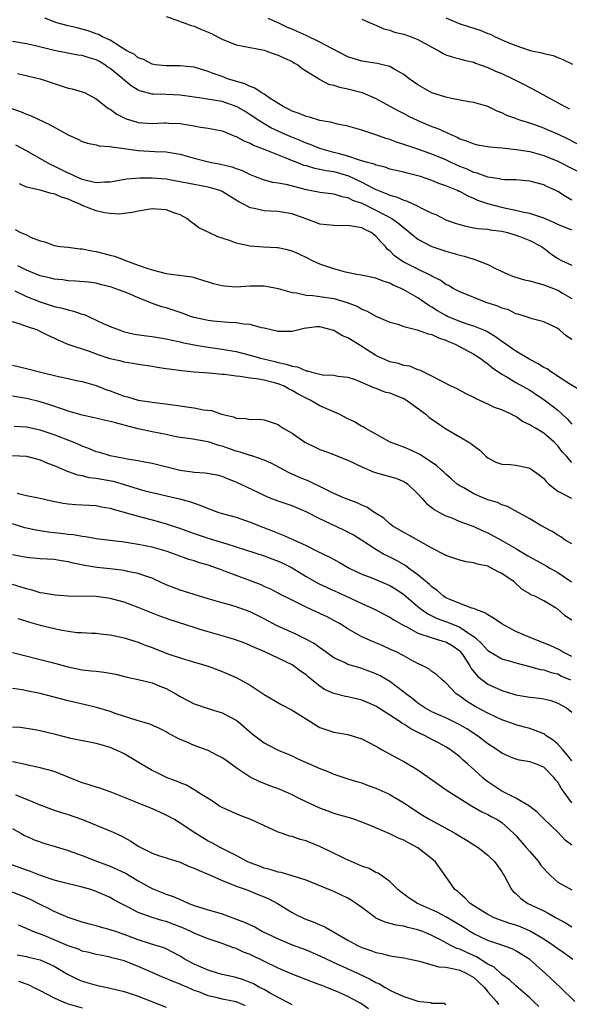
# Model space of a CAD drawing. Units: inches. Extents: x 2595000 to 2598000, y 1533000 to 1536000.
# Drawn here: x 2595490 to 2595569, y 1534057 to 1534197 of the extents above; entities that cross this region are included whole.
import ezdxf

# ---------------------------------------------------------------- set-up
doc = ezdxf.new("R2010")
doc.units = ezdxf.units.IN
doc.header["$MEASUREMENT"] = 0
doc.layers.add('LD25951533_2ft', color=122, linetype='Continuous')

msp = doc.modelspace()

# ---------------------------------------------------------------- linework, layer by layer
at = {"layer": 'LD25951533_2ft'}
for points, elevation in [([(2595511, 1534197.89), (2595512.67, 1534197.33), (2595513, 1534197.18), (2595513.55, 1534197), (2595514.59, 1534196.59), (2595515, 1534196.5), (2595516.05, 1534196.05), (2595517, 1534195.67), (2595517.47, 1534195.47), (2595518.36, 1534195), (2595519, 1534194.64), (2595521, 1534193.86), (2595525, 1534193.08), (2595525.27, 1534193), (2595526.53, 1534192.53), (2595527, 1534192.38), (2595527.92, 1534191.92), (2595529, 1534191.45), (2595529.28, 1534191.28), (2595529.84, 1534191), (2595530.47, 1534190.47), (2595532.92, 1534188.92), (2595533, 1534188.89), (2595534.22, 1534188.22), (2595535, 1534188.07), (2595535.77, 1534187.77), (2595537, 1534187.56), (2595539.01, 1534187.01), (2595541, 1534186.16), (2595543, 1534185.09), (2595544.34, 1534184.34), (2595545, 1534184.02), (2595545.66, 1534183.66), (2595547, 1534183.03), (2595549, 1534182.18), (2595549.86, 1534181.86), (2595551.7, 1534181), (2595552.62, 1534180.62), (2595553, 1534180.41), (2595554.06, 1534180.06), (2595555, 1534179.66), (2595555.54, 1534179.54), (2595557.25, 1534179.25), (2595559, 1534179.12), (2595561.11, 1534178.89), (2595563, 1534178.56), (2595565, 1534178.01), (2595567, 1534177.2), (2595571, 1534175.17)], 7384), ([(2595569, 1534171.63), (2595568.13, 1534172.13), (2595567, 1534172.85), (2595566.71, 1534173), (2595565.53, 1534173.53), (2595565, 1534173.8), (2595563, 1534174.35), (2595561, 1534174.52), (2595559.46, 1534174.54), (2595559, 1534174.58), (2595558.68, 1534174.68), (2595557, 1534174.9), (2595555.49, 1534175.49), (2595555, 1534175.58), (2595554.05, 1534176.05), (2595553, 1534176.43), (2595551.76, 1534177), (2595551, 1534177.37), (2595549, 1534178.22), (2595547, 1534178.92), (2595545.43, 1534179.43), (2595545, 1534179.6), (2595543.92, 1534179.92), (2595543, 1534180.28), (2595542.43, 1534180.43), (2595541, 1534180.96), (2595539, 1534181.64), (2595537, 1534182.23), (2595535.51, 1534182.49), (2595535, 1534182.63), (2595534.73, 1534182.73), (2595533, 1534183.03), (2595531.5, 1534183.5), (2595531, 1534183.6), (2595530.02, 1534184.02), (2595529, 1534184.34), (2595528.57, 1534184.57), (2595527.71, 1534185), (2595525.73, 1534186.27), (2595525, 1534186.78), (2595524.61, 1534187), (2595523.66, 1534187.66), (2595523, 1534187.86), (2595522.25, 1534188.25), (2595519.75, 1534189), (2595519, 1534189.29), (2595517.74, 1534189.74), (2595517, 1534190.04), (2595515, 1534190.64), (2595513, 1534190.86), (2595511, 1534190.85), (2595509.46, 1534191), (2595509, 1534191.06), (2595507.75, 1534191.75), (2595507, 1534191.99), (2595506.45, 1534192.46), (2595505.38, 1534193), (2595505, 1534193.24), (2595504.46, 1534193.54), (2595503, 1534194.51), (2595501.88, 1534195), (2595501.33, 1534195.33), (2595501, 1534195.43), (2595499.85, 1534195.85), (2595498.26, 1534196.26), (2595497, 1534196.55), (2595495.37, 1534197), (2595495, 1534197.13), (2595493.66, 1534197.66)], 7386), ([(2595571.05, 1534179), (2595568.38, 1534180.38), (2595567, 1534181.07), (2595565.65, 1534181.65), (2595565, 1534181.92), (2595563.57, 1534182.43), (2595563, 1534182.62), (2595561.74, 1534183), (2595561.19, 1534183.19), (2595561, 1534183.28), (2595559.71, 1534183.71), (2595559, 1534184.1), (2595558.33, 1534184.33), (2595557, 1534185.01), (2595555, 1534185.6), (2595554.29, 1534185.71), (2595551.82, 1534186.18), (2595551, 1534186.37), (2595549, 1534186.99), (2595547, 1534188.1), (2595545.77, 1534189), (2595545, 1534189.58), (2595543.71, 1534190.29), (2595543, 1534190.72), (2595542.8, 1534190.8), (2595541.17, 1534191.17), (2595539, 1534191.51), (2595537, 1534192.14), (2595534.69, 1534193.31), (2595533, 1534194.22), (2595531.14, 1534195.14), (2595531, 1534195.19), (2595529.73, 1534195.73), (2595529, 1534196.07), (2595528.33, 1534196.33), (2595527, 1534197.01), (2595525.59, 1534197.59)], 7382), ([(2595539, 1534197.52), (2595540.2, 1534197), (2595540.73, 1534196.73), (2595541, 1534196.65), (2595542.12, 1534196.12), (2595543, 1534195.92), (2595543.67, 1534195.67), (2595545, 1534195.35), (2595546.06, 1534195), (2595547, 1534194.62), (2595549, 1534193.5), (2595549.98, 1534193), (2595550.61, 1534192.61), (2595551, 1534192.43), (2595552.06, 1534192.06), (2595553, 1534191.83), (2595553.63, 1534191.63), (2595555, 1534191.34), (2595555.23, 1534191.23), (2595557, 1534190.62), (2595558.08, 1534190.08), (2595559, 1534189.72), (2595560.58, 1534189), (2595562.19, 1534188.19), (2595563, 1534187.74), (2595563.49, 1534187.49), (2595564.33, 1534187), (2595568, 1534185), (2595568.68, 1534184.68)], 7380), ([(2595551, 1534197.69), (2595552.91, 1534196.91), (2595554.4, 1534196.4), (2595555.93, 1534195.93), (2595557, 1534195.47), (2595557.37, 1534195.37), (2595558.04, 1534195), (2595559.79, 1534194.21), (2595561, 1534193.75), (2595562.93, 1534193.08), (2595563.23, 1534193), (2595564.71, 1534192.71), (2595565, 1534192.59), (2595566.33, 1534192.33), (2595567, 1534192.02), (2595567.75, 1534191.75), (2595569.1, 1534191.1)], 7378), ([(2595569, 1534167.31), (2595567, 1534168.16), (2595566.44, 1534168.44), (2595565, 1534169.03), (2595563, 1534169.7), (2595562.16, 1534169.84), (2595561, 1534170.15), (2595559.59, 1534170.41), (2595559, 1534170.55), (2595557, 1534171.08), (2595555.59, 1534171.59), (2595555, 1534171.86), (2595554.17, 1534172.17), (2595553, 1534172.84), (2595552.88, 1534172.88), (2595552.65, 1534173), (2595551, 1534173.69), (2595550.01, 1534174.01), (2595549, 1534174.45), (2595547.38, 1534175), (2595547, 1534175.12), (2595545.47, 1534175.47), (2595545, 1534175.61), (2595543, 1534176.06), (2595542.32, 1534176.32), (2595541, 1534176.61), (2595540.75, 1534176.75), (2595539.79, 1534177), (2595539, 1534177.25), (2595538.67, 1534177.33), (2595537, 1534177.92), (2595535.77, 1534178.23), (2595535, 1534178.46), (2595533, 1534179), (2595531.59, 1534179.59), (2595531, 1534179.78), (2595530.16, 1534180.16), (2595528.72, 1534180.72), (2595528.07, 1534181), (2595527, 1534181.49), (2595525.98, 1534181.98), (2595525, 1534182.53), (2595524.24, 1534183), (2595523, 1534183.84), (2595522.29, 1534184.29), (2595521.08, 1534185), (2595521, 1534185.04), (2595519, 1534185.72), (2595518.1, 1534185.9), (2595515.72, 1534186.28), (2595515, 1534186.36), (2595513, 1534186.66), (2595511, 1534186.75), (2595509.2, 1534186.8), (2595509, 1534186.79), (2595507.24, 1534187.24), (2595507, 1534187.34), (2595505.98, 1534187.98), (2595504.89, 1534188.89), (2595504.79, 1534189), (2595503, 1534190.47), (2595502.67, 1534190.67), (2595502.21, 1534191), (2595501.45, 1534191.45), (2595501, 1534191.69), (2595499.98, 1534191.98), (2595499, 1534192.3), (2595498.38, 1534192.38), (2595496.7, 1534192.7), (2595495, 1534193.04), (2595492.32, 1534193.68), (2595491, 1534193.98), (2595489, 1534194.3)], 7388), ([(2595489.72, 1534189.72), (2595493, 1534189), (2595495, 1534188.3), (2595496, 1534188), (2595497, 1534187.65), (2595497.55, 1534187.55), (2595499, 1534187.14), (2595499.32, 1534187), (2595501, 1534186.13), (2595502.36, 1534185), (2595502.74, 1534184.74), (2595503, 1534184.62), (2595503.92, 1534183.92), (2595505.26, 1534183.26), (2595506.07, 1534183), (2595507, 1534182.72), (2595509, 1534182.58), (2595510.67, 1534182.67), (2595511, 1534182.67), (2595511.36, 1534182.64), (2595513, 1534182.57), (2595513.53, 1534182.47), (2595515, 1534182.24), (2595515.92, 1534182.08), (2595517, 1534181.94), (2595519, 1534181.54), (2595520.8, 1534180.8), (2595521, 1534180.75), (2595522.09, 1534180.09), (2595523, 1534179.77), (2595523.49, 1534179.49), (2595525.11, 1534178.89), (2595527, 1534178.1), (2595528.47, 1534177.53), (2595529, 1534177.3), (2595529.79, 1534177), (2595530.65, 1534176.65), (2595531, 1534176.56), (2595532.2, 1534176.2), (2595533, 1534176.07), (2595533.86, 1534175.86), (2595535, 1534175.7), (2595537.1, 1534175.1), (2595539, 1534174.2), (2595540.7, 1534173.3), (2595541, 1534173.16), (2595541.12, 1534173.12), (2595541.37, 1534173), (2595542.55, 1534172.55), (2595543, 1534172.32), (2595544.05, 1534172.05), (2595545, 1534171.6), (2595545.48, 1534171.48), (2595547, 1534170.76), (2595547.52, 1534170.48), (2595549, 1534169.78), (2595549.55, 1534169.55), (2595551, 1534168.83), (2595552.35, 1534168.35), (2595553, 1534168.12), (2595553.88, 1534167.88), (2595555, 1534167.68), (2595555.56, 1534167.56), (2595557, 1534167.45), (2595557.36, 1534167.36), (2595559, 1534167.18), (2595559.8, 1534167), (2595561, 1534166.63), (2595561.58, 1534166.42), (2595563, 1534165.85), (2595564.67, 1534165), (2595564.86, 1534164.86), (2595565, 1534164.77), (2595565.98, 1534163.98), (2595567, 1534163.29), (2595567.55, 1534163), (2595569, 1534162.31)], 7390), ([(2595488.77, 1534184.77), (2595490.26, 1534184.26), (2595491, 1534183.93), (2595491.69, 1534183.69), (2595494.4, 1534182.4), (2595497, 1534180.98), (2595498.35, 1534180.35), (2595499, 1534180.01), (2595499.76, 1534179.76), (2595501, 1534179.52), (2595501.41, 1534179.41), (2595503, 1534179.32), (2595503.24, 1534179.24), (2595505, 1534179), (2595507, 1534178.71), (2595509.4, 1534178.6), (2595511, 1534178.55), (2595511.57, 1534178.43), (2595513, 1534178.18), (2595515, 1534177.61), (2595516.84, 1534177.16), (2595517.55, 1534177), (2595518.78, 1534176.78), (2595520.39, 1534176.39), (2595521, 1534176.15), (2595521.86, 1534175.86), (2595523, 1534175.28), (2595523.73, 1534175), (2595525, 1534174.53), (2595526.21, 1534174.21), (2595527, 1534174.1), (2595528.11, 1534173.89), (2595531, 1534173.14), (2595532.81, 1534172.81), (2595533, 1534172.76), (2595535, 1534172.52), (2595536.13, 1534172.13), (2595537, 1534172.02), (2595537.64, 1534171.64), (2595539, 1534171.2), (2595541, 1534170.21), (2595543.27, 1534169), (2595544.28, 1534168.28), (2595545, 1534167.64), (2595545.38, 1534167.38), (2595547, 1534166.06), (2595549, 1534165), (2595551, 1534164.32), (2595553, 1534163.73), (2595553.6, 1534163.6), (2595555, 1534163.17), (2595555.15, 1534163.15), (2595557, 1534162.41), (2595558.19, 1534161.81), (2595559.98, 1534161), (2595560.7, 1534160.7), (2595562.24, 1534160.24), (2595563, 1534160.09), (2595563.82, 1534159.82), (2595565, 1534159.52), (2595567, 1534158.73), (2595567.69, 1534158.31), (2595569, 1534157.56)], 7392), ([(2595569, 1534151.68), (2595568.2, 1534152.2), (2595567.32, 1534153), (2595567, 1534153.26), (2595566.46, 1534153.54), (2595565, 1534154.2), (2595563.35, 1534154.65), (2595562.38, 1534155), (2595561.32, 1534155.32), (2595561, 1534155.38), (2595559.94, 1534155.94), (2595559, 1534156.18), (2595558.46, 1534156.46), (2595556.75, 1534157), (2595553, 1534158.51), (2595552.07, 1534159), (2595551.4, 1534159.4), (2595551, 1534159.58), (2595550.2, 1534160.2), (2595549, 1534160.76), (2595548.86, 1534160.86), (2595547, 1534161.73), (2595545, 1534162.75), (2595544.59, 1534163), (2595543.67, 1534163.67), (2595543, 1534164.36), (2595542.63, 1534164.63), (2595542.35, 1534165), (2595541.68, 1534165.68), (2595541, 1534166.46), (2595540.3, 1534167), (2595539.43, 1534167.43), (2595539, 1534167.67), (2595537.83, 1534167.83), (2595537, 1534168.01), (2595535.97, 1534167.97), (2595535, 1534167.98), (2595533, 1534168.21), (2595532.41, 1534168.41), (2595529, 1534169.68), (2595527, 1534170.01), (2595525.94, 1534170.06), (2595525, 1534170.08), (2595523.57, 1534170.43), (2595523, 1534170.53), (2595522.15, 1534171), (2595521.39, 1534171.39), (2595520.14, 1534172.14), (2595519, 1534172.87), (2595518.68, 1534173), (2595517.39, 1534173.39), (2595517, 1534173.49), (2595515, 1534173.85), (2595511.46, 1534174.54), (2595511, 1534174.61), (2595509, 1534174.79), (2595507.23, 1534174.77), (2595505.39, 1534174.61), (2595503, 1534174.2), (2595502.2, 1534174.2), (2595501, 1534174.11), (2595499.58, 1534174.42), (2595499, 1534174.58), (2595498.01, 1534175), (2595497.35, 1534175.35), (2595497, 1534175.5), (2595495, 1534176.5), (2595494.64, 1534176.64), (2595493.93, 1534177), (2595491, 1534178.68), (2595489.5, 1534179.5)], 7394), ([(2595570.35, 1534144.36), (2595568.6, 1534145.4), (2595566.12, 1534147), (2595565.47, 1534147.47), (2595565, 1534147.7), (2595564.2, 1534148.2), (2595563, 1534148.82), (2595561, 1534150), (2595559.58, 1534151), (2595559.25, 1534151.25), (2595559, 1534151.41), (2595558.09, 1534152.09), (2595557, 1534152.75), (2595556.84, 1534152.84), (2595556.45, 1534153), (2595555, 1534153.58), (2595554.17, 1534153.83), (2595553, 1534154.24), (2595551.22, 1534155), (2595551, 1534155.11), (2595549.8, 1534155.8), (2595549, 1534156.33), (2595548.56, 1534156.56), (2595547.96, 1534157), (2595547, 1534157.67), (2595545, 1534158.81), (2595544.62, 1534159), (2595543.48, 1534159.48), (2595543, 1534159.73), (2595542.02, 1534160.02), (2595541, 1534160.46), (2595538.91, 1534160.91), (2595538.29, 1534161), (2595536.66, 1534161.34), (2595535, 1534161.78), (2595533.83, 1534162.17), (2595533, 1534162.46), (2595531.83, 1534163), (2595531.29, 1534163.29), (2595529.93, 1534163.93), (2595529, 1534164.34), (2595528.48, 1534164.48), (2595527, 1534164.79), (2595526.81, 1534164.81), (2595524.92, 1534164.92), (2595523, 1534165.06), (2595521, 1534165.46), (2595520.21, 1534165.79), (2595519, 1534166.18), (2595518.39, 1534166.39), (2595517.03, 1534167.03), (2595515.68, 1534167.68), (2595515, 1534168.17), (2595514.51, 1534168.51), (2595513.97, 1534169), (2595513, 1534169.51), (2595512.23, 1534169.77), (2595511, 1534170.23), (2595510.29, 1534170.29), (2595509, 1534170.36), (2595507, 1534170.04), (2595506.15, 1534169.85), (2595505, 1534169.7), (2595504.37, 1534169.63), (2595503, 1534169.71), (2595502.17, 1534169.83), (2595501, 1534170.1), (2595499, 1534170.87), (2595498.75, 1534171), (2595497.51, 1534171.51), (2595497, 1534171.75), (2595496.05, 1534172.05), (2595495, 1534172.52), (2595494.57, 1534172.57), (2595492.97, 1534173.03), (2595491, 1534173.48), (2595490.03, 1534173.97)], 7396), ([(2595489.41, 1534167.41), (2595490.17, 1534167), (2595491, 1534166.65), (2595491.7, 1534166.3), (2595493, 1534165.8), (2595493.65, 1534165.65), (2595495, 1534165.15), (2595495.83, 1534165), (2595497, 1534164.88), (2595498.67, 1534164.67), (2595499, 1534164.64), (2595500.35, 1534164.35), (2595501, 1534164.27), (2595503, 1534163.76), (2595503.62, 1534163.62), (2595505, 1534163.07), (2595505.06, 1534163.06), (2595505.18, 1534163), (2595507, 1534162.34), (2595508.08, 1534161.92), (2595509, 1534161.65), (2595511, 1534161.14), (2595512.05, 1534161), (2595512.91, 1534160.91), (2595514.66, 1534160.66), (2595515, 1534160.58), (2595516.2, 1534160.2), (2595517, 1534159.96), (2595517.72, 1534159.72), (2595519, 1534159.4), (2595519.36, 1534159.36), (2595521, 1534159.24), (2595523, 1534159.38), (2595525, 1534159.37), (2595525.32, 1534159.32), (2595527.02, 1534158.98), (2595529, 1534158.41), (2595529.65, 1534158.35), (2595531, 1534158.05), (2595532, 1534158), (2595535, 1534157.55), (2595536.89, 1534157), (2595538.4, 1534156.4), (2595539, 1534156.01), (2595539.74, 1534155.74), (2595541, 1534155.05), (2595543, 1534154.16), (2595544.14, 1534153.86), (2595545, 1534153.53), (2595546.91, 1534153.09), (2595548.49, 1534152.49), (2595549, 1534152.41), (2595549.94, 1534151.94), (2595551, 1534151.59), (2595551.4, 1534151.4), (2595552.35, 1534151), (2595555, 1534149.58), (2595555.93, 1534149), (2595556.52, 1534148.52), (2595557, 1534148.21), (2595557.65, 1534147.65), (2595559, 1534146.73), (2595559.61, 1534146.39), (2595561, 1534145.54), (2595563, 1534144.44), (2595563.88, 1534143.88), (2595565.07, 1534143.07), (2595566.21, 1534142.21), (2595567, 1534141.57), (2595568.36, 1534140.36), (2595569, 1534139.59)], 7398), ([(2595569, 1534134.1), (2595568.24, 1534135), (2595567.64, 1534135.64), (2595567, 1534136.49), (2595566.5, 1534137), (2595565, 1534138.3), (2595563.83, 1534139), (2595563.29, 1534139.29), (2595563, 1534139.5), (2595561.97, 1534139.97), (2595561, 1534140.65), (2595560.76, 1534140.76), (2595560.35, 1534141), (2595559, 1534141.62), (2595557.97, 1534141.97), (2595557, 1534142.43), (2595555.23, 1534143.23), (2595555, 1534143.38), (2595553.91, 1534143.91), (2595552.62, 1534144.62), (2595551.75, 1534145), (2595550.2, 1534145.8), (2595549, 1534146.45), (2595547.86, 1534147), (2595547.3, 1534147.3), (2595547, 1534147.37), (2595545.87, 1534147.87), (2595545, 1534147.97), (2595544.25, 1534148.25), (2595543, 1534148.47), (2595541.83, 1534149), (2595541.28, 1534149.28), (2595541, 1534149.4), (2595539, 1534150.7), (2595537, 1534151.93), (2595536.22, 1534152.22), (2595535, 1534152.98), (2595533, 1534153.5), (2595532.52, 1534153.48), (2595530.73, 1534153.27), (2595529, 1534152.83), (2595528.84, 1534152.84), (2595527, 1534152.82), (2595526.87, 1534152.87), (2595526.2, 1534153), (2595525, 1534153.31), (2595524.63, 1534153.37), (2595523, 1534153.84), (2595522.12, 1534153.88), (2595521, 1534154.08), (2595519.9, 1534154.1), (2595517.69, 1534154.31), (2595517, 1534154.4), (2595515, 1534154.84), (2595514.49, 1534155), (2595513.42, 1534155.42), (2595511, 1534156.2), (2595510.37, 1534156.37), (2595508.9, 1534156.9), (2595508.7, 1534157), (2595507, 1534157.66), (2595505.83, 1534158.17), (2595505, 1534158.5), (2595503.67, 1534159), (2595503.16, 1534159.16), (2595503, 1534159.23), (2595501.57, 1534159.57), (2595501, 1534159.73), (2595499.88, 1534159.88), (2595498.05, 1534160.05), (2595497, 1534160.09), (2595496.21, 1534160.21), (2595495, 1534160.32), (2595494.48, 1534160.48), (2595493, 1534160.78), (2595491, 1534161.62), (2595489.77, 1534162.23)], 7400), ([(2595489.35, 1534158.65), (2595491, 1534157.85), (2595493, 1534157.06), (2595495, 1534156.43), (2595496.18, 1534156.18), (2595497, 1534155.91), (2595497.76, 1534155.76), (2595499, 1534155.31), (2595499.25, 1534155.25), (2595501, 1534154.47), (2595502.01, 1534153.99), (2595503, 1534153.57), (2595504.41, 1534153), (2595504.85, 1534152.85), (2595506.47, 1534152.47), (2595508.2, 1534152.2), (2595509, 1534152.11), (2595511, 1534151.8), (2595511.64, 1534151.64), (2595513, 1534151.36), (2595513.28, 1534151.28), (2595515, 1534150.91), (2595517, 1534150.58), (2595519, 1534150.31), (2595519.86, 1534150.15), (2595521, 1534149.95), (2595523, 1534149.44), (2595524.51, 1534149), (2595524.9, 1534148.9), (2595526.53, 1534148.53), (2595527, 1534148.41), (2595528.18, 1534148.18), (2595529, 1534147.85), (2595529.77, 1534147.77), (2595531, 1534147.19), (2595531.2, 1534147.2), (2595531.83, 1534147), (2595533.37, 1534146.63), (2595535, 1534146.57), (2595535.55, 1534146.45), (2595537, 1534146.32), (2595538.02, 1534145.98), (2595540.78, 1534144.78), (2595541, 1534144.73), (2595542.22, 1534144.22), (2595543, 1534144.05), (2595543.74, 1534143.74), (2595545, 1534143.23), (2595545.15, 1534143.15), (2595545.39, 1534143), (2595548.15, 1534141), (2595548.59, 1534140.59), (2595549.75, 1534139.75), (2595550.86, 1534139), (2595554.29, 1534137), (2595554.72, 1534136.72), (2595555, 1534136.48), (2595555.88, 1534135.88), (2595556.72, 1534135), (2595557, 1534134.75), (2595558.15, 1534134.15), (2595559, 1534133.84), (2595560.2, 1534133.8), (2595561, 1534133.7), (2595562.64, 1534133.36), (2595563, 1534133.3), (2595564.34, 1534132.34), (2595565, 1534131.78), (2595565.36, 1534131.36), (2595565.73, 1534131), (2595567, 1534130), (2595568.97, 1534128.97)], 7402), ([(2595569, 1534122.44), (2595568.08, 1534123), (2595567.45, 1534123.45), (2595567, 1534123.7), (2595566.23, 1534124.23), (2595565, 1534124.86), (2595564.92, 1534124.92), (2595564.75, 1534125), (2595563, 1534126.04), (2595561, 1534127.11), (2595559.82, 1534127.82), (2595559, 1534128.03), (2595558.38, 1534128.38), (2595557, 1534128.77), (2595556.45, 1534129), (2595555, 1534129.63), (2595553.55, 1534130.45), (2595553, 1534130.75), (2595552.63, 1534131), (2595551.77, 1534131.77), (2595551, 1534132.4), (2595550.7, 1534132.7), (2595550.37, 1534133), (2595549.67, 1534133.67), (2595547.26, 1534135.26), (2595545.9, 1534135.9), (2595545, 1534136.28), (2595544.46, 1534136.46), (2595543.03, 1534137), (2595539.47, 1534139), (2595539.18, 1534139.18), (2595539, 1534139.24), (2595537.93, 1534139.93), (2595537, 1534140.35), (2595535.74, 1534141), (2595533, 1534142.21), (2595531.6, 1534143), (2595531.2, 1534143.2), (2595531, 1534143.28), (2595529.88, 1534143.88), (2595529, 1534144.4), (2595528.59, 1534144.59), (2595527.9, 1534145), (2595527, 1534145.37), (2595526.49, 1534145.51), (2595525, 1534145.87), (2595523.92, 1534146.08), (2595523, 1534146.16), (2595521.59, 1534146.41), (2595521, 1534146.43), (2595519.32, 1534146.68), (2595519, 1534146.69), (2595517.15, 1534146.85), (2595515.02, 1534147.02), (2595513.2, 1534147.2), (2595511.43, 1534147.43), (2595511, 1534147.51), (2595509.69, 1534147.69), (2595509, 1534147.81), (2595507, 1534148.1), (2595506.25, 1534148.25), (2595505, 1534148.44), (2595504.57, 1534148.57), (2595503, 1534148.94), (2595501.43, 1534149.43), (2595500.04, 1534149.96), (2595497, 1534150.99), (2595495.57, 1534151.57), (2595495, 1534151.87), (2595494.21, 1534152.21), (2595493, 1534152.85), (2595492.63, 1534153), (2595491, 1534153.53), (2595490.13, 1534153.87), (2595489, 1534154.2)], 7404), ([(2595489, 1534148.01), (2595491, 1534147.55), (2595493.08, 1534147), (2595495.59, 1534146.41), (2595497, 1534146.12), (2595498.16, 1534145.84), (2595499, 1534145.66), (2595501, 1534145.09), (2595502.5, 1534144.5), (2595503, 1534144.33), (2595505, 1534143.59), (2595505.47, 1534143.47), (2595507, 1534143.02), (2595509, 1534142.71), (2595510.54, 1534142.54), (2595511.61, 1534142.39), (2595513, 1534142.22), (2595513.93, 1534142.07), (2595515, 1534141.93), (2595516.36, 1534141.64), (2595517.5, 1534141.51), (2595518.89, 1534141), (2595520.63, 1534140.63), (2595521, 1534140.45), (2595522.41, 1534140.41), (2595523, 1534140.25), (2595524.27, 1534140.27), (2595525, 1534140.18), (2595527, 1534139.51), (2595527.29, 1534139.29), (2595527.75, 1534139), (2595529, 1534138.3), (2595530.82, 1534137), (2595531, 1534136.89), (2595532.3, 1534136.3), (2595533, 1534135.96), (2595533.7, 1534135.7), (2595535, 1534135.24), (2595535.16, 1534135.16), (2595537, 1534134.42), (2595538.08, 1534133.92), (2595539, 1534133.46), (2595540.73, 1534132.73), (2595542.26, 1534132.26), (2595543, 1534132.08), (2595543.83, 1534131.83), (2595545, 1534131.39), (2595545.25, 1534131.25), (2595545.58, 1534131), (2595547, 1534129.61), (2595547.56, 1534129), (2595548.22, 1534128.22), (2595549, 1534127.65), (2595549.35, 1534127.35), (2595550.01, 1534127), (2595550.64, 1534126.64), (2595551, 1534126.48), (2595551.84, 1534126.16), (2595553, 1534125.66), (2595555, 1534124.92), (2595556.3, 1534124.3), (2595557, 1534124.02), (2595559, 1534122.94), (2595561, 1534121.79), (2595562.72, 1534120.72), (2595565, 1534119.48), (2595565.33, 1534119.33), (2595565.85, 1534119), (2595566.58, 1534118.58), (2595567, 1534118.35), (2595568.97, 1534117)], 7406), ([(2595569, 1534111.55), (2595568.12, 1534112.13), (2595567, 1534113.11), (2595566.68, 1534113.32), (2595565, 1534114.3), (2595563.64, 1534115), (2595563.17, 1534115.17), (2595563, 1534115.3), (2595561.91, 1534115.91), (2595560.79, 1534117), (2595559, 1534118.19), (2595558.47, 1534118.47), (2595557.55, 1534119), (2595557.16, 1534119.16), (2595557, 1534119.24), (2595555.55, 1534119.55), (2595555, 1534119.76), (2595553.89, 1534119.89), (2595553, 1534120.13), (2595551, 1534120.78), (2595550.87, 1534120.87), (2595549, 1534121.82), (2595545.7, 1534123.7), (2595545, 1534124.06), (2595543.42, 1534125), (2595543, 1534125.32), (2595542.12, 1534126.12), (2595540.71, 1534127), (2595539.7, 1534127.7), (2595539, 1534127.97), (2595538.31, 1534128.31), (2595536.52, 1534129), (2595535, 1534129.66), (2595533.74, 1534130.26), (2595531.42, 1534131.42), (2595529.99, 1534131.99), (2595529, 1534132.44), (2595528.6, 1534132.6), (2595526.02, 1534134.02), (2595525, 1534134.45), (2595523.38, 1534135), (2595523.09, 1534135.09), (2595523, 1534135.11), (2595521.58, 1534135.58), (2595521, 1534135.71), (2595520.04, 1534136.04), (2595519, 1534136.44), (2595518.53, 1534136.53), (2595517, 1534137.07), (2595514.54, 1534137.46), (2595513, 1534137.67), (2595512.18, 1534137.82), (2595511, 1534138.08), (2595509, 1534138.46), (2595507, 1534138.9), (2595505, 1534139.45), (2595503.75, 1534139.75), (2595503, 1534139.98), (2595502.15, 1534140.15), (2595500.53, 1534140.53), (2595499, 1534140.85), (2595497, 1534141.45), (2595496.33, 1534141.67), (2595494.36, 1534142.36), (2595493, 1534142.75), (2595491, 1534143.24), (2595489, 1534143.58)], 7408), ([(2595569, 1534106.34), (2595567.7, 1534107), (2595567.28, 1534107.28), (2595565.93, 1534107.93), (2595563.16, 1534109), (2595561, 1534109.93), (2595559, 1534110.99), (2595557.81, 1534111.81), (2595557, 1534112.28), (2595556.58, 1534112.58), (2595555.43, 1534113), (2595555, 1534113.21), (2595554.73, 1534113.27), (2595553, 1534113.91), (2595551.48, 1534114.52), (2595551, 1534114.74), (2595550.6, 1534115), (2595549.76, 1534115.76), (2595549, 1534116.29), (2595548.64, 1534116.64), (2595547, 1534118.01), (2595545.65, 1534119), (2595545.29, 1534119.29), (2595544.02, 1534120.02), (2595543, 1534120.54), (2595542.68, 1534120.68), (2595542.09, 1534121), (2595541, 1534121.63), (2595538.94, 1534123), (2595537.74, 1534123.74), (2595537, 1534124.14), (2595536.43, 1534124.43), (2595533.68, 1534125.68), (2595533, 1534126.02), (2595531, 1534127.05), (2595529, 1534127.88), (2595527, 1534128.56), (2595525.88, 1534129), (2595525, 1534129.37), (2595524.26, 1534129.74), (2595521, 1534131.29), (2595519.76, 1534131.76), (2595519, 1534132.07), (2595518.27, 1534132.27), (2595516.59, 1534132.59), (2595515, 1534132.67), (2595514.73, 1534132.73), (2595513, 1534132.95), (2595509.75, 1534133.75), (2595509, 1534133.93), (2595507.88, 1534134.12), (2595507, 1534134.31), (2595505.41, 1534134.59), (2595505, 1534134.68), (2595503, 1534135.05), (2595501.5, 1534135.5), (2595501, 1534135.63), (2595500.04, 1534136.04), (2595499, 1534136.41), (2595498.61, 1534136.61), (2595497.7, 1534137), (2595495, 1534138.07), (2595493, 1534138.72), (2595491, 1534139.14), (2595489.26, 1534139.26)], 7410), ([(2595489, 1534135.09), (2595491, 1534134.98), (2595493, 1534134.47), (2595494.02, 1534134.02), (2595495, 1534133.67), (2595496.86, 1534132.86), (2595497, 1534132.82), (2595498.32, 1534132.32), (2595499, 1534132.21), (2595499.96, 1534131.96), (2595501, 1534131.84), (2595503.4, 1534131.4), (2595505, 1534130.95), (2595507, 1534130.31), (2595507.94, 1534130.06), (2595509, 1534129.78), (2595512.91, 1534128.91), (2595514.47, 1534128.47), (2595515.95, 1534127.95), (2595517, 1534127.51), (2595518.39, 1534127), (2595519, 1534126.8), (2595521, 1534126.25), (2595523, 1534125.58), (2595524.83, 1534124.83), (2595526.28, 1534124.28), (2595527, 1534123.96), (2595527.72, 1534123.72), (2595529, 1534123.12), (2595531, 1534122.23), (2595532.58, 1534121.42), (2595534.49, 1534120.49), (2595535.79, 1534119.79), (2595537.16, 1534119), (2595539, 1534118.11), (2595540.42, 1534117.58), (2595543, 1534116.51), (2595543.93, 1534115.93), (2595545, 1534115.21), (2595547, 1534113.5), (2595547.61, 1534113), (2595548.42, 1534112.42), (2595549, 1534112.15), (2595549.77, 1534111.77), (2595551.26, 1534111.26), (2595553, 1534110.54), (2595554.51, 1534109.49), (2595555, 1534109.19), (2595555.25, 1534109), (2595556.17, 1534108.17), (2595557, 1534107.2), (2595559, 1534106.02), (2595560.39, 1534105.61), (2595561, 1534105.41), (2595563, 1534104.9), (2595564.49, 1534104.49), (2595565, 1534104.43), (2595566.05, 1534104.05), (2595567, 1534103.84), (2595567.55, 1534103.55), (2595568.82, 1534103)], 7412), ([(2595489.7, 1534129.7), (2595491, 1534129.39), (2595492.98, 1534128.98), (2595494.61, 1534128.61), (2595496.27, 1534128.27), (2595497, 1534128.16), (2595498.09, 1534128.09), (2595501, 1534127.94), (2595501.77, 1534127.77), (2595503, 1534127.55), (2595503.4, 1534127.4), (2595507, 1534126.4), (2595509.71, 1534125.71), (2595511, 1534125.33), (2595512.74, 1534124.74), (2595515, 1534123.95), (2595517, 1534123.29), (2595519, 1534122.67), (2595519.51, 1534122.49), (2595521, 1534122.03), (2595525, 1534120.75), (2595526.25, 1534120.25), (2595527, 1534120), (2595527.68, 1534119.68), (2595529.02, 1534119.02), (2595531, 1534117.8), (2595532.78, 1534116.78), (2595534.14, 1534116.14), (2595536.67, 1534115), (2595539, 1534113.9), (2595541.01, 1534113), (2595542.32, 1534112.32), (2595543, 1534111.98), (2595543.57, 1534111.57), (2595544.57, 1534111), (2595545, 1534110.77), (2595545.44, 1534110.56), (2595547, 1534109.69), (2595549.03, 1534109.03), (2595550.56, 1534108.55), (2595551, 1534108.43), (2595551.9, 1534107.9), (2595553, 1534107.13), (2595553.07, 1534107.07), (2595553.37, 1534106.63), (2595554.43, 1534105), (2595554.63, 1534104.63), (2595555.55, 1534103.55), (2595556.21, 1534103), (2595557, 1534102.4), (2595559, 1534101.47), (2595561, 1534100.85), (2595563, 1534100.51), (2595564.38, 1534100.38), (2595565, 1534100.26), (2595566.03, 1534100.03), (2595567, 1534099.68), (2595568.27, 1534099), (2595569, 1534098.4)], 7414), ([(2595569, 1534091.42), (2595568.32, 1534092.32), (2595567.71, 1534093), (2595567, 1534093.82), (2595566.36, 1534094.36), (2595565.36, 1534095), (2595565.17, 1534095.17), (2595565, 1534095.26), (2595563.77, 1534095.77), (2595563, 1534096.03), (2595562.25, 1534096.25), (2595561, 1534096.57), (2595560.69, 1534096.69), (2595559, 1534097.27), (2595557, 1534098.21), (2595555.2, 1534099.2), (2595553.96, 1534099.96), (2595553, 1534100.66), (2595552.49, 1534101), (2595551, 1534102.55), (2595550.77, 1534102.77), (2595550.46, 1534103), (2595549.72, 1534103.72), (2595549, 1534104.2), (2595548.57, 1534104.57), (2595547.73, 1534105), (2595547, 1534105.33), (2595546.31, 1534105.69), (2595545, 1534106.42), (2595543.88, 1534107), (2595543, 1534107.41), (2595541.9, 1534107.9), (2595541, 1534108.29), (2595540.49, 1534108.49), (2595539, 1534109.17), (2595537, 1534110.28), (2595535.87, 1534111), (2595535, 1534111.5), (2595534.01, 1534112.01), (2595533, 1534112.51), (2595531, 1534113.41), (2595530.16, 1534113.84), (2595529, 1534114.38), (2595527.26, 1534115.26), (2595527, 1534115.41), (2595525.96, 1534115.96), (2595525, 1534116.37), (2595524.58, 1534116.58), (2595519.48, 1534118.52), (2595518.77, 1534118.77), (2595518.19, 1534119), (2595517, 1534119.42), (2595515.76, 1534119.76), (2595515, 1534120.02), (2595514.23, 1534120.23), (2595512.19, 1534121), (2595511, 1534121.4), (2595509, 1534121.98), (2595507, 1534122.38), (2595505, 1534122.68), (2595501, 1534123.19), (2595499.46, 1534123.45), (2595499, 1534123.5), (2595497.74, 1534123.74), (2595497, 1534123.81), (2595495.95, 1534123.95), (2595494.14, 1534124.14), (2595492.39, 1534124.39), (2595490.77, 1534124.77), (2595489, 1534125.33)], 7416), ([(2595569, 1534085.39), (2595567.5, 1534087.5), (2595567, 1534088.34), (2595566.7, 1534088.7), (2595566.48, 1534089), (2595565, 1534090.5), (2595563.81, 1534091), (2595563, 1534091.28), (2595561.53, 1534091.53), (2595561, 1534091.67), (2595560.04, 1534092.04), (2595559, 1534092.53), (2595558.35, 1534093), (2595557.53, 1534093.53), (2595557, 1534093.85), (2595555.51, 1534095), (2595554, 1534096), (2595553, 1534096.58), (2595552.72, 1534096.72), (2595551, 1534097.55), (2595549.99, 1534098.01), (2595549, 1534098.44), (2595547.98, 1534099), (2595547, 1534099.68), (2595546.26, 1534100.26), (2595545.27, 1534101), (2595545, 1534101.22), (2595543, 1534102.75), (2595541.59, 1534103.59), (2595541, 1534103.88), (2595539, 1534104.64), (2595538.7, 1534104.7), (2595537, 1534105.21), (2595536.58, 1534105.42), (2595535, 1534106.14), (2595533.35, 1534107.35), (2595533, 1534107.57), (2595532.18, 1534108.18), (2595530.88, 1534108.88), (2595529.53, 1534109.53), (2595529, 1534109.75), (2595526.79, 1534110.79), (2595525, 1534111.75), (2595524.14, 1534112.14), (2595523, 1534112.71), (2595521, 1534113.43), (2595520.38, 1534113.63), (2595519, 1534114), (2595517, 1534114.59), (2595515, 1534115.19), (2595513.64, 1534115.64), (2595513, 1534115.82), (2595511, 1534116.6), (2595509.37, 1534117.37), (2595509, 1534117.53), (2595508.23, 1534117.77), (2595507, 1534118.23), (2595505.49, 1534118.51), (2595505, 1534118.63), (2595503, 1534118.87), (2595501.08, 1534119.08), (2595499.36, 1534119.36), (2595497.71, 1534119.71), (2595497, 1534119.89), (2595496.04, 1534120.04), (2595495, 1534120.22), (2595493, 1534120.33), (2595491, 1534120.49), (2595489, 1534120.86)], 7418), ([(2595569, 1534079.33), (2595568.05, 1534080.05), (2595567, 1534081.23), (2595565.06, 1534083.06), (2595564.08, 1534084.08), (2595563, 1534084.89), (2595562.95, 1534084.95), (2595561, 1534086.09), (2595559, 1534087.06), (2595557, 1534088.41), (2595556.66, 1534088.66), (2595556.27, 1534089), (2595555, 1534090.19), (2595554.1, 1534091), (2595553.5, 1534091.5), (2595553, 1534091.98), (2595552.41, 1534092.41), (2595551.67, 1534093), (2595551, 1534093.42), (2595549.97, 1534093.97), (2595549, 1534094.47), (2595548.06, 1534095), (2595547.33, 1534095.33), (2595546, 1534096), (2595545, 1534096.66), (2595544.77, 1534096.77), (2595544.45, 1534097), (2595543, 1534097.94), (2595541, 1534099.22), (2595539.78, 1534099.78), (2595539, 1534100.1), (2595537, 1534100.58), (2595536.64, 1534100.64), (2595535, 1534101.05), (2595533.64, 1534101.64), (2595533, 1534102.08), (2595531.37, 1534103.37), (2595531, 1534103.7), (2595530.23, 1534104.23), (2595529.23, 1534105), (2595529, 1534105.14), (2595525.09, 1534107), (2595523.63, 1534107.63), (2595523, 1534107.92), (2595522.23, 1534108.23), (2595520.77, 1534108.77), (2595519, 1534109.31), (2595517.69, 1534109.69), (2595517, 1534109.88), (2595515.73, 1534110.27), (2595515, 1534110.48), (2595511.59, 1534111.59), (2595510.11, 1534112.11), (2595508.67, 1534112.67), (2595507, 1534113.35), (2595505, 1534114.1), (2595503, 1534114.65), (2595501, 1534114.9), (2595497, 1534114.97), (2595495.1, 1534115.1), (2595493.4, 1534115.4), (2595493, 1534115.44), (2595491.84, 1534115.84), (2595491, 1534116), (2595490.27, 1534116.27), (2595489, 1534116.63)], 7420), ([(2595489.77, 1534111.77), (2595491, 1534111.41), (2595491.3, 1534111.3), (2595493, 1534110.83), (2595495.84, 1534110.16), (2595498.21, 1534109.79), (2595499, 1534109.76), (2595500.33, 1534109.67), (2595501, 1534109.66), (2595501.57, 1534109.57), (2595503, 1534109.45), (2595505, 1534109.03), (2595506.51, 1534108.51), (2595507, 1534108.39), (2595507.98, 1534107.98), (2595509, 1534107.64), (2595511.26, 1534106.74), (2595513, 1534106.13), (2595514.25, 1534105.75), (2595517, 1534104.97), (2595518.41, 1534104.41), (2595519, 1534104.21), (2595521, 1534103.33), (2595521.63, 1534103), (2595523, 1534102.22), (2595525, 1534100.89), (2595527.45, 1534099.45), (2595529, 1534098.66), (2595531.67, 1534097), (2595532.48, 1534096.48), (2595533, 1534096.18), (2595535, 1534095.51), (2595537, 1534095.2), (2595539, 1534094.57), (2595541, 1534093.5), (2595541.31, 1534093.31), (2595541.91, 1534093), (2595543.9, 1534091.9), (2595545, 1534091.32), (2595547, 1534090.11), (2595551.19, 1534087.19), (2595554.67, 1534085), (2595556.13, 1534084.13), (2595557, 1534083.74), (2595557.47, 1534083.47), (2595558.35, 1534083), (2595559, 1534082.58), (2595560.73, 1534081), (2595561, 1534080.72), (2595562.51, 1534079), (2595563, 1534078.42), (2595564.26, 1534077), (2595564.56, 1534076.56), (2595565, 1534076), (2595565.48, 1534075.48), (2595565.97, 1534075), (2595567, 1534074.06), (2595569, 1534072.94)], 7422), ([(2595489, 1534106.91), (2595494.48, 1534105.52), (2595497, 1534104.84), (2595499, 1534104.43), (2595500.31, 1534104.31), (2595501, 1534104.22), (2595502.11, 1534104.11), (2595503, 1534103.95), (2595503.79, 1534103.79), (2595505.4, 1534103.4), (2595507, 1534103.07), (2595509, 1534102.57), (2595510.1, 1534102.1), (2595511, 1534101.76), (2595512.4, 1534101), (2595513, 1534100.64), (2595515, 1534099.57), (2595517.15, 1534098.85), (2595519, 1534098.29), (2595521, 1534097.25), (2595521.33, 1534097), (2595523.29, 1534095.29), (2595523.66, 1534095), (2595525, 1534093.99), (2595525.64, 1534093.64), (2595527, 1534092.96), (2595529, 1534092.13), (2595529.75, 1534091.75), (2595533, 1534090.34), (2595534.13, 1534089.87), (2595535, 1534089.53), (2595537, 1534088.86), (2595538.42, 1534088.42), (2595539, 1534088.25), (2595539.89, 1534087.89), (2595541, 1534087.51), (2595542.72, 1534086.72), (2595543, 1534086.58), (2595545, 1534085.41), (2595547.66, 1534083.66), (2595548.72, 1534083), (2595551, 1534081.78), (2595552.37, 1534081), (2595553, 1534080.62), (2595554.03, 1534080.03), (2595555, 1534079.4), (2595555.26, 1534079.26), (2595555.64, 1534079), (2595557, 1534077.91), (2595557.97, 1534077), (2595559, 1534075.53), (2595559.2, 1534075.2), (2595559.34, 1534075), (2595560.4, 1534073), (2595560.69, 1534072.69), (2595561, 1534072.42), (2595561.72, 1534071.72), (2595562.74, 1534071), (2595565, 1534069.96), (2595565.64, 1534069.64), (2595566.7, 1534069), (2595568.19, 1534068.19), (2595569, 1534067.66)], 7424), ([(2595569.17, 1534063), (2595567.91, 1534063.91), (2595567, 1534064.53), (2595566.37, 1534065), (2595565, 1534065.92), (2595563.06, 1534067.06), (2595561.66, 1534067.66), (2595561, 1534067.89), (2595560.15, 1534068.15), (2595558.67, 1534068.67), (2595557.83, 1534069), (2595557.27, 1534069.27), (2595557, 1534069.42), (2595555, 1534070.66), (2595554.48, 1534071), (2595553.78, 1534071.78), (2595553, 1534072.42), (2595552.7, 1534072.7), (2595552.29, 1534073), (2595551, 1534074.86), (2595549.46, 1534077), (2595547, 1534078.96), (2595545.67, 1534079.67), (2595545, 1534080.05), (2595544.31, 1534080.31), (2595543, 1534080.98), (2595541, 1534081.83), (2595539.59, 1534082.41), (2595537.98, 1534083), (2595537.24, 1534083.24), (2595535, 1534083.9), (2595534.19, 1534084.19), (2595533, 1534084.63), (2595531, 1534085.55), (2595529.94, 1534086.06), (2595529, 1534086.54), (2595527.3, 1534087.3), (2595525.84, 1534087.84), (2595525, 1534088.18), (2595524.39, 1534088.39), (2595523, 1534089.1), (2595521, 1534090.42), (2595519.51, 1534091.51), (2595519, 1534091.84), (2595518.24, 1534092.24), (2595517, 1534092.88), (2595515, 1534093.62), (2595513.88, 1534094.12), (2595513, 1534094.46), (2595511.34, 1534095.34), (2595511, 1534095.56), (2595510.04, 1534096.04), (2595508.66, 1534096.66), (2595506.83, 1534097.17), (2595503.85, 1534098.15), (2595503, 1534098.47), (2595501.04, 1534099.04), (2595499.44, 1534099.44), (2595497, 1534099.98), (2595492.96, 1534101.04), (2595491, 1534101.42), (2595490.44, 1534101.56), (2595489, 1534101.77)], 7426), ([(2595569.46, 1534057), (2595567.38, 1534059), (2595565.24, 1534061), (2595562.99, 1534063), (2595561.78, 1534063.78), (2595561, 1534064.25), (2595560.51, 1534064.51), (2595559.16, 1534065), (2595557, 1534065.73), (2595555, 1534066.67), (2595554.42, 1534067), (2595553.55, 1534067.55), (2595551, 1534069.11), (2595549.76, 1534069.76), (2595549, 1534070.12), (2595546.93, 1534071), (2595545.75, 1534071.75), (2595545, 1534072.34), (2595544.61, 1534072.61), (2595544.14, 1534073), (2595543, 1534074.16), (2595541.34, 1534075.34), (2595541, 1534075.46), (2595540.01, 1534076.01), (2595539, 1534076.33), (2595538.56, 1534076.56), (2595537.48, 1534077), (2595536.62, 1534077.38), (2595534.45, 1534078.45), (2595533.09, 1534079.09), (2595531.69, 1534079.69), (2595531, 1534079.97), (2595530.16, 1534080.16), (2595529, 1534080.6), (2595528.65, 1534080.65), (2595527.62, 1534081), (2595527, 1534081.23), (2595523.12, 1534083), (2595521.6, 1534083.6), (2595521, 1534083.82), (2595519, 1534084.73), (2595518.55, 1534085), (2595517.64, 1534085.64), (2595515.45, 1534087), (2595515.19, 1534087.19), (2595515, 1534087.27), (2595513.92, 1534087.92), (2595513, 1534088.26), (2595512.49, 1534088.49), (2595511.14, 1534089), (2595509.69, 1534089.69), (2595509, 1534090.04), (2595507.15, 1534091.15), (2595505, 1534092.42), (2595504.6, 1534092.6), (2595503.77, 1534093), (2595503, 1534093.33), (2595501.68, 1534093.68), (2595501, 1534093.9), (2595497.38, 1534094.62), (2595495.18, 1534095.18), (2595493, 1534095.69), (2595491.91, 1534095.91), (2595490.16, 1534096.16), (2595489, 1534096.25)], 7428), ([(2595564.29, 1534056.29), (2595563.54, 1534057), (2595563, 1534057.5), (2595561, 1534059.23), (2595560.1, 1534060.1), (2595559, 1534060.87), (2595557.89, 1534061.89), (2595557, 1534062.34), (2595555.37, 1534063.37), (2595553.98, 1534063.98), (2595553, 1534064.46), (2595552.58, 1534064.58), (2595551.72, 1534065), (2595550.14, 1534065.86), (2595549, 1534066.45), (2595547.72, 1534067), (2595547, 1534067.26), (2595545.57, 1534067.57), (2595545, 1534067.75), (2595543.89, 1534067.89), (2595543, 1534068.16), (2595542.32, 1534068.32), (2595541, 1534068.92), (2595540.87, 1534069), (2595539, 1534070.42), (2595538.19, 1534071), (2595537.48, 1534071.48), (2595537, 1534071.77), (2595535, 1534072.72), (2595534.26, 1534073), (2595531, 1534074.34), (2595529, 1534074.98), (2595527.44, 1534075.45), (2595527, 1534075.49), (2595525.89, 1534075.89), (2595525, 1534076.08), (2595524.34, 1534076.34), (2595523, 1534076.82), (2595522.58, 1534077), (2595521, 1534077.88), (2595518.71, 1534079), (2595517.62, 1534079.62), (2595517, 1534079.94), (2595515.25, 1534081), (2595513, 1534082.52), (2595512.17, 1534083), (2595511, 1534083.64), (2595510.09, 1534084.09), (2595508.7, 1534084.7), (2595507, 1534085.37), (2595506.35, 1534085.65), (2595503, 1534087), (2595501.52, 1534087.52), (2595501, 1534087.67), (2595500, 1534088), (2595499, 1534088.28), (2595495, 1534089.89), (2595493, 1534090.43), (2595491.22, 1534090.78), (2595490.88, 1534090.88), (2595489, 1534091.26)], 7430), ([(2595489.47, 1534086.53), (2595491, 1534085.93), (2595492.85, 1534085.15), (2595495, 1534084.36), (2595496.01, 1534084.01), (2595497, 1534083.72), (2595499.01, 1534083.01), (2595502.38, 1534081.62), (2595503, 1534081.38), (2595504.64, 1534080.64), (2595505.93, 1534079.93), (2595507, 1534079.21), (2595507.36, 1534079), (2595509, 1534078.21), (2595509.88, 1534077.88), (2595513, 1534076.91), (2595514.31, 1534076.31), (2595515, 1534076.07), (2595515.71, 1534075.71), (2595517.44, 1534075), (2595519, 1534074.29), (2595520.12, 1534073.88), (2595521, 1534073.5), (2595522.45, 1534073), (2595523, 1534072.79), (2595524.25, 1534072.25), (2595525, 1534071.98), (2595525.66, 1534071.66), (2595526.92, 1534071), (2595529, 1534069.7), (2595529.47, 1534069.47), (2595530.83, 1534068.83), (2595532.27, 1534068.28), (2595533, 1534067.95), (2595533.68, 1534067.68), (2595537, 1534065.76), (2595538.38, 1534065), (2595539, 1534064.71), (2595540.29, 1534064.29), (2595541, 1534063.98), (2595541.83, 1534063.83), (2595543, 1534063.54), (2595545, 1534063.25), (2595547, 1534062.78), (2595547.25, 1534062.75), (2595549.94, 1534061.94), (2595551, 1534061.88), (2595552.37, 1534061.63), (2595553, 1534061.46), (2595554, 1534061), (2595555, 1534060.4), (2595555.74, 1534059.74), (2595556.51, 1534059), (2595557, 1534058.38), (2595558.26, 1534057), (2595558.54, 1534056.54)], 7432), ([(2595489, 1534081.73), (2595490.27, 1534081), (2595490.75, 1534080.75), (2595491, 1534080.62), (2595492.12, 1534080.12), (2595493, 1534079.81), (2595493.61, 1534079.61), (2595495, 1534079.21), (2595497, 1534078.6), (2595499, 1534077.85), (2595501.16, 1534077), (2595503, 1534076.34), (2595503.94, 1534075.94), (2595505.28, 1534075.28), (2595507, 1534074.25), (2595508.72, 1534073.28), (2595509, 1534073.13), (2595509.31, 1534073), (2595511, 1534072.34), (2595512.01, 1534072.01), (2595513, 1534071.56), (2595513.41, 1534071.41), (2595514.25, 1534071), (2595515, 1534070.72), (2595517, 1534070.11), (2595517.88, 1534069.88), (2595519, 1534069.54), (2595522.3, 1534068.3), (2595523, 1534067.93), (2595523.66, 1534067.66), (2595524.8, 1534067), (2595527, 1534065.93), (2595529, 1534065.1), (2595531, 1534064.38), (2595533, 1534063.53), (2595534.69, 1534062.69), (2595535, 1534062.57), (2595535.76, 1534062.24), (2595538.45, 1534061), (2595540.19, 1534060.19), (2595541, 1534059.7), (2595541.52, 1534059.52), (2595542.32, 1534059), (2595543, 1534058.6), (2595543.79, 1534058.21), (2595545, 1534057.71), (2595547, 1534057.05), (2595547.34, 1534057), (2595548.84, 1534056.84), (2595549, 1534056.74), (2595550.75, 1534056.75), (2595551, 1534056.56)], 7434), ([(2595539.95, 1534055.95), (2595539, 1534056.62), (2595538.75, 1534056.75), (2595538.31, 1534057), (2595537, 1534057.68), (2595535.75, 1534058.25), (2595534, 1534059), (2595533.26, 1534059.26), (2595533, 1534059.37), (2595531.81, 1534059.81), (2595529, 1534060.89), (2595527, 1534061.74), (2595523, 1534063.71), (2595522.06, 1534064.06), (2595521, 1534064.56), (2595520.65, 1534064.65), (2595519, 1534065.28), (2595517, 1534065.94), (2595515.43, 1534066.57), (2595515, 1534066.76), (2595514.53, 1534067), (2595513.48, 1534067.47), (2595511, 1534068.41), (2595510.53, 1534068.53), (2595508.99, 1534068.99), (2595507, 1534069.72), (2595505.49, 1534070.51), (2595504.5, 1534071), (2595503.53, 1534071.53), (2595503, 1534071.86), (2595501, 1534072.74), (2595500.21, 1534073), (2595499, 1534073.34), (2595495.88, 1534074.12), (2595495, 1534074.36), (2595493.01, 1534074.99), (2595491.58, 1534075.58), (2595491, 1534075.75), (2595490.1, 1534076.1), (2595488.62, 1534076.62)], 7436), ([(2595529, 1534056.52), (2595528.7, 1534056.7), (2595527, 1534057.56), (2595525.78, 1534058.22), (2595525, 1534058.68), (2595524.37, 1534059), (2595523.49, 1534059.49), (2595523, 1534059.72), (2595522.08, 1534060.08), (2595521, 1534060.43), (2595519, 1534060.86), (2595518.49, 1534061), (2595517, 1534061.45), (2595515, 1534062.33), (2595513.74, 1534063), (2595513, 1534063.45), (2595512, 1534064), (2595511, 1534064.5), (2595510.65, 1534064.65), (2595508.77, 1534065.23), (2595507, 1534065.81), (2595505, 1534066.58), (2595503.73, 1534067), (2595503, 1534067.26), (2595501.61, 1534067.61), (2595501, 1534067.81), (2595500.04, 1534068.04), (2595499, 1534068.35), (2595497, 1534069), (2595495, 1534069.86), (2595494.26, 1534070.26), (2595493, 1534070.85), (2595491.58, 1534071.58), (2595491, 1534071.83), (2595489, 1534072.64)], 7438), ([(2595522.35, 1534056.35), (2595521, 1534056.92), (2595519, 1534057.34), (2595518.54, 1534057.46), (2595517, 1534057.81), (2595515.65, 1534058.35), (2595515, 1534058.58), (2595514.08, 1534059), (2595513.31, 1534059.31), (2595513, 1534059.46), (2595511.88, 1534059.88), (2595511, 1534060.28), (2595510.48, 1534060.48), (2595509.09, 1534061.09), (2595507, 1534061.98), (2595505.35, 1534062.65), (2595505, 1534062.78), (2595504.23, 1534063), (2595503.25, 1534063.25), (2595503, 1534063.35), (2595501.6, 1534063.6), (2595501, 1534063.72), (2595499.99, 1534063.99), (2595499, 1534064.19), (2595498.45, 1534064.45), (2595497, 1534064.93), (2595495, 1534065.8), (2595493.63, 1534066.37), (2595491.99, 1534067), (2595491.29, 1534067.29), (2595491, 1534067.45), (2595489.89, 1534067.89)], 7440), ([(2595489.68, 1534063.68), (2595491, 1534063.41), (2595491.32, 1534063.32), (2595493, 1534062.95), (2595494.35, 1534062.35), (2595495, 1534062.04), (2595496.91, 1534060.91), (2595498.22, 1534060.22), (2595499, 1534059.91), (2595501, 1534059.31), (2595503, 1534058.88), (2595505, 1534058.41), (2595507, 1534057.73), (2595511, 1534056.17)], 7442), ([(2595489.9, 1534059.9), (2595491.37, 1534059.37), (2595492.09, 1534059), (2595493, 1534058.56), (2595495, 1534057.49), (2595496.11, 1534057), (2595496.75, 1534056.75), (2595497, 1534056.66), (2595499, 1534056.06)], 7444)]:
    msp.add_lwpolyline(points, dxfattribs=dict(at, elevation=elevation))

doc.saveas('drawing.dxf')
